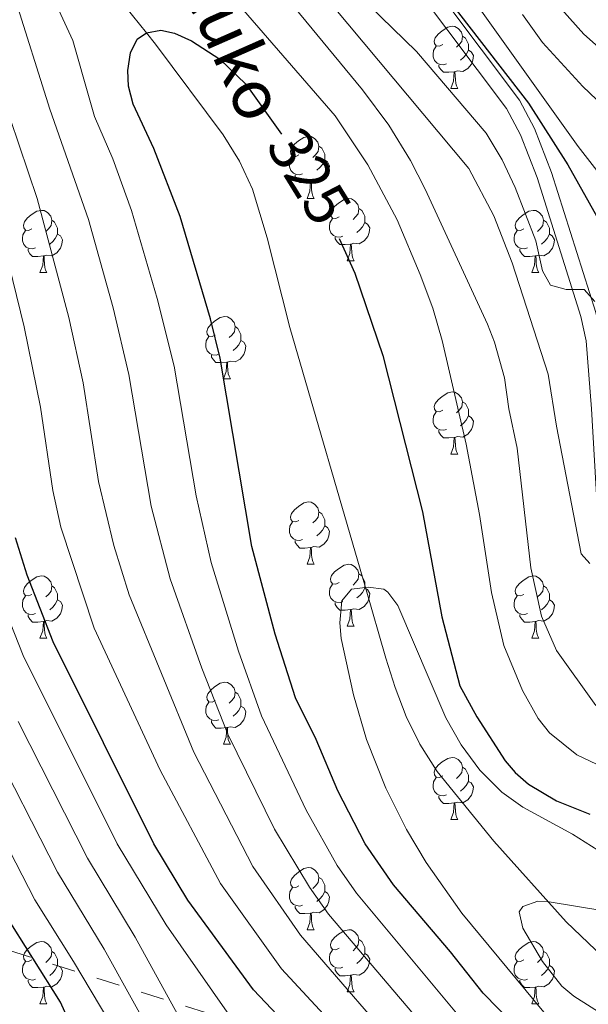
# Model space of a CAD drawing. Units: metres. Extents: x 599055 to 603554, y 4775026 to 4778062.
# Drawn here: x 600851 to 600942, y 4776453 to 4776612 of the extents above; entities that cross this region are included whole.
import ezdxf
from ezdxf.enums import TextEntityAlignment as Align

# ---------------------------------------------------------------- set-up
doc = ezdxf.new("R2010")
doc.units = ezdxf.units.M
doc.header["$MEASUREMENT"] = 0
doc.linetypes.add('5elect', pattern=[127.5, 75, -7.5, 7.5, -7.5, 7.5, -7.5, 7.5, -7.5])
doc.linetypes.add('DGN Style 3', pattern=[1147.6976, 819.784, -327.9136])
for name, color, linetype, lineweight in [('Nivel 11', 7, 'Continuous', 0), ('Nivel 21', 7, 'Continuous', 0), ('Nivel 32', 7, 'Continuous', 0), ('Nivel 36', 7, 'Continuous', 0), ('Nivel 4', 7, 'Continuous', 0), ('Nivel 41', 7, 'Continuous', 0), ('Nivel 43', 7, 'Continuous', 0), ('Nivel 5', 7, 'Continuous', 0), ('Nivel 61', 7, 'Continuous', 0), ('Nivel 63', 7, 'Continuous', 0)]:
    doc.layers.add(name, color=color, linetype=linetype, lineweight=lineweight)
doc.styles.add('Style-Helvetica-Narrow-Oblique', font='txt')
doc.styles.add('Style-timesi', font='timesi.shx', dxfattribs={"bigfont": 'timesibig.shx'})

msp = doc.modelspace()

# ---------------------------------------------------------------- linework, layer by layer
at = {"layer": 'Nivel 11', "color": 142, "linetype": 'DGN Style 3', "lineweight": 13}
msp.add_polyline3d([(600864.69, 4776617.87, 325.6), (600870.99, 4776610.01, 325), (600872.44, 4776608.21, 324.88), (600883.39, 4776593.57, 323.88), (600886.01, 4776589.33, 323.61), (600888.1, 4776584.8, 323.34), (600890.49, 4776576.92, 322.9), (600894.15, 4776562.5, 322.12), (600906.33, 4776520.51, 320), (600909.63, 4776509.13, 319.47), (600911.12, 4776504.36, 319.09), (600912.89, 4776499.72, 318.42), (600915.09, 4776495.26, 317.71), (600917.92, 4776490.84, 316.97), (600927.06, 4776479.59, 315.02), (600938.69, 4776466.58, 314.37), (600944.6, 4776460.91, 313.43), (600950.33, 4776456.15, 312.44), (600958.5, 4776450.57, 311.1)], dxfattribs=at)
at = {"layer": 'Nivel 21', "color": 250, "linetype": 'DGN Style 3', "lineweight": 0}
msp.add_polyline3d([(600948.23, 4776519.21, 340.27), (600945.27, 4776549.47, 341.36), (600944.4, 4776560.69, 342.87), (600943.47, 4776564.88, 343.48), (600936.36, 4776587.5, 346.68), (600933.62, 4776594.6, 347.29), (600931.17, 4776599.18, 347.66), (600912.15, 4776624.57, 350.1)], dxfattribs=at)
at = {"layer": 'Nivel 21', "color": 250, "linetype": 'Continuous', "lineweight": 0}
msp.add_polyline3d([(600954.23, 4776504.06, 337.49), (600948.5, 4776508.94, 337.87), (600946.47, 4776510.84, 338.27), (600944.74, 4776513.49, 338.96), (600944.72, 4776515.99, 339.47), (600942.77, 4776549.33, 341.36), (600941.92, 4776560.32, 342.87), (600941.05, 4776564.23, 343.48), (600934, 4776586.68, 346.68), (600931.35, 4776593.56, 347.29), (600929.06, 4776597.83, 347.66), (600909.99, 4776623.28, 350.1)], dxfattribs=at)
at = {"layer": 'Nivel 32', "color": 6, "linetype": '5elect', "lineweight": 0, "ltscale": 0.5}
msp.add_polyline3d([(599959.42, 4777059.83, 705.08), (599976.54, 4777046.78, 701.25), (600078.95, 4776963.15, 660.88), (600137.3, 4776905.83, 632.12), (600206.21, 4776842.93, 582.79), (600254.86, 4776795.94, 567.46), (600314.32, 4776743.05, 543.63), (600408.25, 4776656.21, 556.22), (600510.87, 4776562.35, 538.88), (600585.34, 4776539.52, 507), (600664.81, 4776515.03, 470.93), (600738.17, 4776495.54, 438.4), (600816.53, 4776472.16, 393.59), (600911.25, 4776442.24, 342.7), (601011.84, 4776414.97, 304.17), (601110.77, 4776402.16, 328.5), (601183.02, 4776391.58, 360.81), (601249.15, 4776382.64, 383.5), (601307.06, 4776371.33, 389.71), (601347.1, 4776369.61, 386.79)], dxfattribs=at)
at = {"layer": 'Nivel 36', "color": 92, "linetype": 'Continuous', "lineweight": 0}
for p, q in [((600920.1, 4776601.06), (600921.23, 4776601.06)), ((600896.91, 4776583.29), (600898.04, 4776583.29)), ((600903.39, 4776573.25), (600904.52, 4776573.25)), ((600853.83, 4776571.35), (600854.96, 4776571.35)), ((600933.16, 4776571.35), (600934.29, 4776571.35)), ((600883.41, 4776554.2), (600884.54, 4776554.2)), ((600920.1, 4776542.06), (600921.23, 4776542.06)), ((600896.91, 4776524.29), (600898.04, 4776524.29)), ((600903.39, 4776514.26), (600904.51, 4776514.26)), ((600853.83, 4776512.35), (600854.96, 4776512.35)), ((600933.16, 4776512.35), (600934.29, 4776512.35)), ((600883.41, 4776495.21), (600884.54, 4776495.21)), ((600920.1, 4776483.07), (600921.23, 4776483.07)), ((600896.91, 4776465.3), (600898.04, 4776465.3)), ((600903.39, 4776455.27), (600904.51, 4776455.27)), ((600853.83, 4776453.36), (600854.96, 4776453.36)), ((600933.16, 4776453.36), (600934.29, 4776453.36))]:
    msp.add_line(p, q, dxfattribs=at)
at = {"layer": 'Nivel 36', "color": 92, "linetype": 'Continuous', "lineweight": 0, "flags": 128}
for points in [[(600918.8, 4776608.12), (600918.27, 4776607.85), (600917.74, 4776607.91), (600917.48, 4776608.28), (600917.42, 4776608.7), (600917.58, 4776609.22), (600918.06, 4776609.82), (600918.7, 4776610.35), (600919.6, 4776610.93), (600920.34, 4776611.09), (600920.77, 4776611.04), (600921.3, 4776610.72), (600921.83, 4776610.14), (600921.99, 4776609.5), (600921.88, 4776608.65), (600921.45, 4776608.12), (600921.03, 4776607.69)], [(600921.99, 4776609.5), (600922.46, 4776609.18), (600922.78, 4776608.54), (600922.94, 4776608.22), (600922.94, 4776607.64), (600922.94, 4776607.22), (600922.57, 4776606.53), (600922.15, 4776606.05), (600921.67, 4776605.63)], [(600919.39, 4776605.04), (600918.96, 4776604.88), (600918.38, 4776604.94), (600917.9, 4776605.15), (600917.48, 4776605.57), (600917.26, 4776606.16), (600917.26, 4776606.58), (600917.32, 4776607.16), (600917.74, 4776607.85)], [(600922.94, 4776607.22), (600923.39, 4776606.97), (600923.74, 4776606.35), (600923.63, 4776605.63), (600923.42, 4776604.99), (600922.83, 4776604.25), (600922.04, 4776603.77), (600921.19, 4776603.87), (600920.76, 4776603.74)], [(600920.65, 4776603.74), (600919.76, 4776603.66), (600918.91, 4776603.66), (600918.49, 4776604.09), (600918.17, 4776604.56), (600918.17, 4776604.88)], [(600920.1, 4776601.06), (600920.54, 4776602.22), (600920.65, 4776603.74), (600920.76, 4776603.74), (600920.79, 4776603.16), (600920.83, 4776602.47), (600920.9, 4776601.86), (600921.01, 4776601.46), (600921.23, 4776601.06)], [(600895.61, 4776590.35), (600895.08, 4776590.08), (600894.55, 4776590.14), (600894.29, 4776590.51), (600894.23, 4776590.93), (600894.39, 4776591.45), (600894.87, 4776592.05), (600895.51, 4776592.58), (600896.41, 4776593.16), (600897.15, 4776593.32), (600897.58, 4776593.27), (600898.11, 4776592.95), (600898.64, 4776592.37), (600898.8, 4776591.73), (600898.69, 4776590.88), (600898.26, 4776590.35), (600897.84, 4776589.92)], [(600898.8, 4776591.73), (600899.27, 4776591.41), (600899.59, 4776590.77), (600899.75, 4776590.45), (600899.75, 4776589.87), (600899.75, 4776589.45), (600899.38, 4776588.76), (600898.96, 4776588.28), (600898.48, 4776587.86)], [(600896.2, 4776587.27), (600895.77, 4776587.11), (600895.19, 4776587.17), (600894.71, 4776587.38), (600894.29, 4776587.8), (600894.07, 4776588.39), (600894.07, 4776588.81), (600894.13, 4776589.39), (600894.55, 4776590.08)], [(600899.75, 4776589.45), (600900.2, 4776589.2), (600900.55, 4776588.58), (600900.44, 4776587.86), (600900.23, 4776587.22), (600899.64, 4776586.48), (600898.85, 4776586), (600898, 4776586.1), (600897.57, 4776585.97)], [(600897.46, 4776585.97), (600896.57, 4776585.89), (600895.72, 4776585.89), (600895.3, 4776586.32), (600894.98, 4776586.79), (600894.98, 4776587.11)], [(600896.91, 4776583.29), (600897.35, 4776584.45), (600897.46, 4776585.97), (600897.57, 4776585.97), (600897.6, 4776585.39), (600897.64, 4776584.7), (600897.71, 4776584.09), (600897.82, 4776583.69), (600898.04, 4776583.29)], [(600902.09, 4776580.31), (600901.56, 4776580.05), (600901.03, 4776580.1), (600900.76, 4776580.47), (600900.71, 4776580.9), (600900.87, 4776581.42), (600901.35, 4776582.01), (600901.98, 4776582.54), (600902.88, 4776583.13), (600903.63, 4776583.29), (600904.06, 4776583.23), (600904.58, 4776582.92), (600905.12, 4776582.33), (600905.28, 4776581.69), (600905.16, 4776580.84), (600904.74, 4776580.31), (600904.32, 4776579.89)], [(600852.53, 4776578.41), (600852, 4776578.14), (600851.47, 4776578.2), (600851.21, 4776578.57), (600851.15, 4776578.99), (600851.31, 4776579.51), (600851.79, 4776580.11), (600852.43, 4776580.64), (600853.33, 4776581.22), (600854.07, 4776581.38), (600854.5, 4776581.33), (600855.03, 4776581.01), (600855.56, 4776580.43), (600855.72, 4776579.79), (600855.61, 4776578.94), (600855.18, 4776578.41), (600854.76, 4776577.98)], [(600905.28, 4776581.69), (600905.75, 4776581.38), (600906.06, 4776580.74), (600906.22, 4776580.42), (600906.22, 4776579.84), (600906.22, 4776579.41), (600905.86, 4776578.72), (600905.44, 4776578.24), (600904.96, 4776577.82)], [(600931.86, 4776578.41), (600931.33, 4776578.14), (600930.8, 4776578.2), (600930.54, 4776578.57), (600930.48, 4776578.99), (600930.64, 4776579.51), (600931.12, 4776580.11), (600931.76, 4776580.64), (600932.66, 4776581.22), (600933.4, 4776581.38), (600933.83, 4776581.33), (600934.36, 4776581.01), (600934.89, 4776580.43), (600935.05, 4776579.79), (600934.94, 4776578.94), (600934.51, 4776578.41), (600934.09, 4776577.98)], [(600855.72, 4776579.79), (600856.19, 4776579.47), (600856.51, 4776578.83), (600856.67, 4776578.51), (600856.67, 4776577.93), (600856.67, 4776577.51), (600856.3, 4776576.82), (600855.88, 4776576.34), (600855.4, 4776575.92)], [(600902.67, 4776577.23), (600902.25, 4776577.07), (600901.66, 4776577.13), (600901.19, 4776577.34), (600900.76, 4776577.77), (600900.55, 4776578.35), (600900.55, 4776578.77), (600900.6, 4776579.36), (600901.03, 4776580.05)], [(600906.22, 4776579.41), (600906.68, 4776579.16), (600907.02, 4776578.55), (600906.92, 4776577.82), (600906.7, 4776577.18), (600906.12, 4776576.44), (600905.32, 4776575.96), (600904.48, 4776576.07), (600904.04, 4776575.94)], [(600935.05, 4776579.79), (600935.52, 4776579.47), (600935.84, 4776578.83), (600936, 4776578.51), (600936, 4776577.93), (600936, 4776577.51), (600935.63, 4776576.82), (600935.21, 4776576.34), (600934.73, 4776575.92)], [(600853.12, 4776575.33), (600852.69, 4776575.17), (600852.11, 4776575.23), (600851.63, 4776575.44), (600851.21, 4776575.86), (600850.99, 4776576.45), (600850.99, 4776576.87), (600851.05, 4776577.45), (600851.47, 4776578.14)], [(600856.67, 4776577.51), (600857.12, 4776577.26), (600857.47, 4776576.64), (600857.36, 4776575.92), (600857.15, 4776575.28), (600856.56, 4776574.54), (600855.77, 4776574.06), (600854.92, 4776574.16), (600854.49, 4776574.03)], [(600932.45, 4776575.33), (600932.02, 4776575.17), (600931.44, 4776575.23), (600930.96, 4776575.44), (600930.54, 4776575.86), (600930.32, 4776576.45), (600930.32, 4776576.87), (600930.38, 4776577.45), (600930.8, 4776578.14)], [(600936, 4776577.51), (600936.45, 4776577.26), (600936.8, 4776576.64), (600936.69, 4776575.92), (600936.48, 4776575.28), (600935.89, 4776574.54), (600935.1, 4776574.06), (600934.25, 4776574.16), (600933.82, 4776574.03)], [(600903.94, 4776575.94), (600903.04, 4776575.85), (600902.2, 4776575.85), (600901.77, 4776576.28), (600901.45, 4776576.76), (600901.45, 4776577.07)], [(600903.39, 4776573.25), (600903.82, 4776574.41), (600903.94, 4776575.94), (600904.04, 4776575.94), (600904.08, 4776575.35), (600904.12, 4776574.67), (600904.18, 4776574.05), (600904.3, 4776573.65), (600904.52, 4776573.25)], [(600854.38, 4776574.03), (600853.49, 4776573.95), (600852.64, 4776573.95), (600852.22, 4776574.38), (600851.9, 4776574.85), (600851.9, 4776575.17)], [(600933.71, 4776574.03), (600932.82, 4776573.95), (600931.97, 4776573.95), (600931.55, 4776574.38), (600931.23, 4776574.85), (600931.23, 4776575.17)], [(600853.83, 4776571.35), (600854.27, 4776572.51), (600854.38, 4776574.03), (600854.49, 4776574.03), (600854.52, 4776573.45), (600854.56, 4776572.76), (600854.63, 4776572.15), (600854.74, 4776571.75), (600854.96, 4776571.35)], [(600933.16, 4776571.35), (600933.6, 4776572.51), (600933.71, 4776574.03), (600933.82, 4776574.03), (600933.85, 4776573.45), (600933.89, 4776572.76), (600933.96, 4776572.15), (600934.07, 4776571.75), (600934.29, 4776571.35)], [(600882.11, 4776561.26), (600881.58, 4776561), (600881.05, 4776561.05), (600880.78, 4776561.42), (600880.73, 4776561.85), (600880.89, 4776562.37), (600881.37, 4776562.96), (600882, 4776563.49), (600882.9, 4776564.08), (600883.65, 4776564.24), (600884.08, 4776564.18), (600884.6, 4776563.87), (600885.14, 4776563.28), (600885.3, 4776562.64), (600885.18, 4776561.79), (600884.76, 4776561.26), (600884.34, 4776560.84)], [(600885.3, 4776562.64), (600885.77, 4776562.33), (600886.08, 4776561.69), (600886.24, 4776561.37), (600886.24, 4776560.79), (600886.24, 4776560.36), (600885.88, 4776559.67), (600885.46, 4776559.19), (600884.98, 4776558.77)], [(600882.7, 4776558.18), (600882.27, 4776558.02), (600881.68, 4776558.08), (600881.21, 4776558.29), (600880.78, 4776558.72), (600880.57, 4776559.3), (600880.57, 4776559.72), (600880.62, 4776560.31), (600881.05, 4776561)], [(600886.24, 4776560.36), (600886.7, 4776560.11), (600887.05, 4776559.5), (600886.94, 4776558.77), (600886.72, 4776558.13), (600886.14, 4776557.39), (600885.34, 4776556.91), (600884.5, 4776557.02), (600884.06, 4776556.89)], [(600883.96, 4776556.89), (600883.06, 4776556.8), (600882.22, 4776556.8), (600881.8, 4776557.23), (600881.48, 4776557.71), (600881.48, 4776558.02)], [(600883.41, 4776554.2), (600883.84, 4776555.36), (600883.96, 4776556.89), (600884.06, 4776556.89), (600884.1, 4776556.3), (600884.14, 4776555.62), (600884.2, 4776555), (600884.32, 4776554.6), (600884.54, 4776554.2)], [(600918.8, 4776549.12), (600918.27, 4776548.86), (600917.74, 4776548.91), (600917.48, 4776549.28), (600917.42, 4776549.71), (600917.58, 4776550.23), (600918.06, 4776550.82), (600918.7, 4776551.35), (600919.6, 4776551.94), (600920.34, 4776552.1), (600920.77, 4776552.04), (600921.3, 4776551.73), (600921.83, 4776551.14), (600921.99, 4776550.5), (600921.88, 4776549.65), (600921.45, 4776549.12), (600921.03, 4776548.7)], [(600921.99, 4776550.5), (600922.46, 4776550.19), (600922.78, 4776549.55), (600922.94, 4776549.23), (600922.94, 4776548.65), (600922.94, 4776548.22), (600922.57, 4776547.53), (600922.15, 4776547.05), (600921.67, 4776546.63)], [(600919.39, 4776546.04), (600918.96, 4776545.88), (600918.38, 4776545.94), (600917.9, 4776546.15), (600917.48, 4776546.58), (600917.26, 4776547.16), (600917.26, 4776547.58), (600917.32, 4776548.17), (600917.74, 4776548.86)], [(600922.94, 4776548.22), (600923.39, 4776547.97), (600923.74, 4776547.36), (600923.63, 4776546.63), (600923.42, 4776545.99), (600922.83, 4776545.25), (600922.04, 4776544.77), (600921.19, 4776544.88), (600920.76, 4776544.75)], [(600920.65, 4776544.75), (600919.76, 4776544.66), (600918.91, 4776544.66), (600918.49, 4776545.09), (600918.17, 4776545.57), (600918.17, 4776545.88)], [(600920.1, 4776542.06), (600920.54, 4776543.22), (600920.65, 4776544.75), (600920.76, 4776544.75), (600920.79, 4776544.16), (600920.83, 4776543.48), (600920.9, 4776542.86), (600921.01, 4776542.46), (600921.23, 4776542.06)], [(600895.61, 4776531.35), (600895.08, 4776531.09), (600894.55, 4776531.15), (600894.29, 4776531.51), (600894.23, 4776531.94), (600894.39, 4776532.46), (600894.87, 4776533.05), (600895.51, 4776533.59), (600896.41, 4776534.17), (600897.15, 4776534.33), (600897.58, 4776534.27), (600898.11, 4776533.96), (600898.64, 4776533.37), (600898.8, 4776532.73), (600898.69, 4776531.89), (600898.26, 4776531.35), (600897.84, 4776530.93)], [(600898.8, 4776532.73), (600899.27, 4776532.42), (600899.59, 4776531.78), (600899.75, 4776531.46), (600899.75, 4776530.88), (600899.75, 4776530.45), (600899.38, 4776529.77), (600898.96, 4776529.29), (600898.48, 4776528.87)], [(600896.2, 4776528.27), (600895.77, 4776528.11), (600895.19, 4776528.17), (600894.71, 4776528.39), (600894.29, 4776528.81), (600894.07, 4776529.39), (600894.07, 4776529.81), (600894.13, 4776530.4), (600894.55, 4776531.09)], [(600899.75, 4776530.45), (600900.2, 4776530.21), (600900.55, 4776529.59), (600900.44, 4776528.87), (600900.23, 4776528.23), (600899.64, 4776527.49), (600898.85, 4776527.01), (600898, 4776527.11), (600897.57, 4776526.98)], [(600897.46, 4776526.98), (600896.57, 4776526.89), (600895.72, 4776526.89), (600895.3, 4776527.33), (600894.98, 4776527.8), (600894.98, 4776528.11)], [(600896.91, 4776524.29), (600897.35, 4776525.45), (600897.46, 4776526.98), (600897.57, 4776526.98), (600897.6, 4776526.39), (600897.64, 4776525.71), (600897.71, 4776525.09), (600897.82, 4776524.69), (600898.04, 4776524.29)], [(600902.09, 4776521.32), (600901.56, 4776521.05), (600901.03, 4776521.11), (600900.76, 4776521.48), (600900.71, 4776521.91), (600900.87, 4776522.43), (600901.35, 4776523.02), (600901.98, 4776523.55), (600902.88, 4776524.13), (600903.63, 4776524.29), (600904.05, 4776524.24), (600904.58, 4776523.93), (600905.11, 4776523.34), (600905.27, 4776522.7), (600905.16, 4776521.85), (600904.74, 4776521.32), (600904.32, 4776520.89)], [(600852.53, 4776519.41), (600852, 4776519.15), (600851.47, 4776519.21), (600851.21, 4776519.57), (600851.15, 4776520), (600851.31, 4776520.52), (600851.79, 4776521.11), (600852.43, 4776521.65), (600853.33, 4776522.23), (600854.07, 4776522.39), (600854.5, 4776522.33), (600855.03, 4776522.02), (600855.56, 4776521.43), (600855.72, 4776520.79), (600855.61, 4776519.95), (600855.18, 4776519.41), (600854.76, 4776518.99)], [(600905.27, 4776522.7), (600905.75, 4776522.39), (600906.06, 4776521.75), (600906.22, 4776521.43), (600906.22, 4776520.85), (600906.22, 4776520.42), (600905.85, 4776519.73), (600905.43, 4776519.25), (600904.95, 4776518.83)], [(600931.86, 4776519.41), (600931.33, 4776519.15), (600930.8, 4776519.21), (600930.54, 4776519.57), (600930.48, 4776520), (600930.64, 4776520.52), (600931.12, 4776521.11), (600931.76, 4776521.65), (600932.66, 4776522.23), (600933.4, 4776522.39), (600933.83, 4776522.33), (600934.36, 4776522.02), (600934.89, 4776521.43), (600935.05, 4776520.79), (600934.94, 4776519.95), (600934.51, 4776519.41), (600934.09, 4776518.99)], [(600855.72, 4776520.79), (600856.19, 4776520.48), (600856.51, 4776519.84), (600856.67, 4776519.52), (600856.67, 4776518.94), (600856.67, 4776518.51), (600856.3, 4776517.83), (600855.88, 4776517.35), (600855.4, 4776516.93)], [(600902.67, 4776518.24), (600902.25, 4776518.08), (600901.66, 4776518.14), (600901.19, 4776518.35), (600900.76, 4776518.77), (600900.55, 4776519.36), (600900.55, 4776519.78), (600900.6, 4776520.37), (600901.03, 4776521.05)], [(600906.22, 4776520.42), (600906.68, 4776520.17), (600907.02, 4776519.55), (600906.91, 4776518.83), (600906.7, 4776518.19), (600906.12, 4776517.45), (600905.32, 4776516.97), (600904.47, 4776517.07), (600904.04, 4776516.95)], [(600935.05, 4776520.79), (600935.52, 4776520.48), (600935.84, 4776519.84), (600936, 4776519.52), (600936, 4776518.94), (600936, 4776518.51), (600935.63, 4776517.83), (600935.21, 4776517.35), (600934.73, 4776516.93)], [(600853.12, 4776516.33), (600852.69, 4776516.17), (600852.11, 4776516.23), (600851.63, 4776516.45), (600851.21, 4776516.87), (600850.99, 4776517.45), (600850.99, 4776517.87), (600851.05, 4776518.46), (600851.47, 4776519.15)], [(600856.67, 4776518.51), (600857.12, 4776518.27), (600857.47, 4776517.65), (600857.36, 4776516.93), (600857.15, 4776516.29), (600856.56, 4776515.55), (600855.77, 4776515.07), (600854.92, 4776515.17), (600854.49, 4776515.04)], [(600932.45, 4776516.33), (600932.02, 4776516.17), (600931.44, 4776516.23), (600930.96, 4776516.45), (600930.54, 4776516.87), (600930.32, 4776517.45), (600930.32, 4776517.87), (600930.38, 4776518.46), (600930.8, 4776519.15)], [(600936, 4776518.51), (600936.45, 4776518.27), (600936.8, 4776517.65), (600936.69, 4776516.93), (600936.48, 4776516.29), (600935.89, 4776515.55), (600935.1, 4776515.07), (600934.25, 4776515.17), (600933.82, 4776515.04)], [(600903.93, 4776516.95), (600903.04, 4776516.86), (600902.2, 4776516.86), (600901.77, 4776517.29), (600901.45, 4776517.77), (600901.45, 4776518.08)], [(600903.39, 4776514.26), (600903.82, 4776515.42), (600903.93, 4776516.95), (600904.04, 4776516.95), (600904.08, 4776516.36), (600904.11, 4776515.67), (600904.18, 4776515.06), (600904.3, 4776514.66), (600904.51, 4776514.26)], [(600854.38, 4776515.04), (600853.49, 4776514.95), (600852.64, 4776514.95), (600852.22, 4776515.39), (600851.9, 4776515.86), (600851.9, 4776516.17)], [(600933.71, 4776515.04), (600932.82, 4776514.95), (600931.97, 4776514.95), (600931.55, 4776515.39), (600931.23, 4776515.86), (600931.23, 4776516.17)], [(600853.83, 4776512.35), (600854.27, 4776513.51), (600854.38, 4776515.04), (600854.49, 4776515.04), (600854.52, 4776514.45), (600854.56, 4776513.77), (600854.63, 4776513.15), (600854.74, 4776512.75), (600854.96, 4776512.35)], [(600933.16, 4776512.35), (600933.6, 4776513.51), (600933.71, 4776515.04), (600933.82, 4776515.04), (600933.85, 4776514.45), (600933.89, 4776513.77), (600933.96, 4776513.15), (600934.07, 4776512.75), (600934.29, 4776512.35)], [(600882.11, 4776502.27), (600881.58, 4776502.01), (600881.05, 4776502.06), (600880.78, 4776502.43), (600880.73, 4776502.86), (600880.89, 4776503.38), (600881.37, 4776503.97), (600882, 4776504.5), (600882.9, 4776505.09), (600883.65, 4776505.25), (600884.08, 4776505.19), (600884.6, 4776504.88), (600885.14, 4776504.29), (600885.3, 4776503.65), (600885.18, 4776502.8), (600884.76, 4776502.27), (600884.34, 4776501.85)], [(600885.3, 4776503.65), (600885.77, 4776503.34), (600886.08, 4776502.7), (600886.24, 4776502.38), (600886.24, 4776501.8), (600886.24, 4776501.37), (600885.88, 4776500.68), (600885.46, 4776500.2), (600884.98, 4776499.78)], [(600882.7, 4776499.19), (600882.27, 4776499.03), (600881.68, 4776499.09), (600881.21, 4776499.3), (600880.78, 4776499.73), (600880.57, 4776500.31), (600880.57, 4776500.73), (600880.62, 4776501.32), (600881.05, 4776502.01)], [(600886.24, 4776501.37), (600886.7, 4776501.12), (600887.04, 4776500.51), (600886.94, 4776499.78), (600886.72, 4776499.14), (600886.14, 4776498.4), (600885.34, 4776497.92), (600884.5, 4776498.03), (600884.06, 4776497.9)], [(600883.96, 4776497.9), (600883.06, 4776497.81), (600882.22, 4776497.81), (600881.8, 4776498.24), (600881.48, 4776498.72), (600881.48, 4776499.03)], [(600883.41, 4776495.21), (600883.84, 4776496.37), (600883.96, 4776497.9), (600884.06, 4776497.9), (600884.1, 4776497.31), (600884.14, 4776496.63), (600884.2, 4776496.01), (600884.32, 4776495.61), (600884.54, 4776495.21)], [(600918.8, 4776490.13), (600918.27, 4776489.87), (600917.74, 4776489.92), (600917.48, 4776490.29), (600917.42, 4776490.72), (600917.58, 4776491.24), (600918.06, 4776491.83), (600918.7, 4776492.36), (600919.6, 4776492.95), (600920.34, 4776493.11), (600920.77, 4776493.05), (600921.3, 4776492.74), (600921.83, 4776492.15), (600921.99, 4776491.51), (600921.88, 4776490.66), (600921.45, 4776490.13), (600921.03, 4776489.71)], [(600921.99, 4776491.51), (600922.46, 4776491.2), (600922.78, 4776490.56), (600922.94, 4776490.24), (600922.94, 4776489.66), (600922.94, 4776489.23), (600922.57, 4776488.54), (600922.15, 4776488.06), (600921.67, 4776487.64)], [(600919.39, 4776487.05), (600918.96, 4776486.89), (600918.38, 4776486.95), (600917.9, 4776487.16), (600917.48, 4776487.59), (600917.26, 4776488.17), (600917.26, 4776488.59), (600917.32, 4776489.18), (600917.74, 4776489.87)], [(600922.94, 4776489.23), (600923.39, 4776488.98), (600923.74, 4776488.37), (600923.63, 4776487.64), (600923.42, 4776487), (600922.83, 4776486.26), (600922.04, 4776485.78), (600921.19, 4776485.89), (600920.76, 4776485.76)], [(600920.65, 4776485.76), (600919.76, 4776485.67), (600918.91, 4776485.67), (600918.49, 4776486.1), (600918.17, 4776486.58), (600918.17, 4776486.89)], [(600920.1, 4776483.07), (600920.54, 4776484.23), (600920.65, 4776485.76), (600920.76, 4776485.76), (600920.79, 4776485.17), (600920.83, 4776484.49), (600920.9, 4776483.87), (600921.01, 4776483.47), (600921.23, 4776483.07)], [(600895.61, 4776472.36), (600895.08, 4776472.1), (600894.55, 4776472.15), (600894.29, 4776472.52), (600894.23, 4776472.95), (600894.39, 4776473.47), (600894.87, 4776474.06), (600895.51, 4776474.59), (600896.41, 4776475.18), (600897.15, 4776475.34), (600897.58, 4776475.28), (600898.11, 4776474.97), (600898.64, 4776474.38), (600898.8, 4776473.74), (600898.69, 4776472.89), (600898.26, 4776472.36), (600897.84, 4776471.94)], [(600898.8, 4776473.74), (600899.27, 4776473.43), (600899.59, 4776472.79), (600899.75, 4776472.47), (600899.75, 4776471.89), (600899.75, 4776471.46), (600899.38, 4776470.77), (600898.96, 4776470.29), (600898.48, 4776469.87)], [(600896.2, 4776469.28), (600895.77, 4776469.12), (600895.19, 4776469.18), (600894.71, 4776469.39), (600894.29, 4776469.82), (600894.07, 4776470.4), (600894.07, 4776470.82), (600894.13, 4776471.41), (600894.55, 4776472.1)], [(600899.75, 4776471.46), (600900.2, 4776471.21), (600900.55, 4776470.6), (600900.44, 4776469.87), (600900.23, 4776469.23), (600899.64, 4776468.49), (600898.85, 4776468.01), (600898, 4776468.12), (600897.57, 4776467.99)], [(600897.46, 4776467.99), (600896.57, 4776467.9), (600895.72, 4776467.9), (600895.3, 4776468.33), (600894.98, 4776468.81), (600894.98, 4776469.12)], [(600896.91, 4776465.3), (600897.35, 4776466.46), (600897.46, 4776467.99), (600897.57, 4776467.99), (600897.6, 4776467.4), (600897.64, 4776466.72), (600897.71, 4776466.1), (600897.82, 4776465.7), (600898.04, 4776465.3)], [(600902.09, 4776462.33), (600901.56, 4776462.06), (600901.03, 4776462.12), (600900.76, 4776462.49), (600900.71, 4776462.91), (600900.87, 4776463.43), (600901.35, 4776464.03), (600901.98, 4776464.56), (600902.88, 4776465.14), (600903.63, 4776465.3), (600904.05, 4776465.25), (600904.58, 4776464.93), (600905.11, 4776464.35), (600905.27, 4776463.71), (600905.16, 4776462.86), (600904.74, 4776462.33), (600904.32, 4776461.9)], [(600852.53, 4776460.42), (600852, 4776460.16), (600851.47, 4776460.21), (600851.21, 4776460.58), (600851.15, 4776461.01), (600851.31, 4776461.53), (600851.79, 4776462.12), (600852.43, 4776462.65), (600853.33, 4776463.24), (600854.07, 4776463.4), (600854.5, 4776463.34), (600855.03, 4776463.03), (600855.56, 4776462.44), (600855.72, 4776461.8), (600855.61, 4776460.95), (600855.18, 4776460.42), (600854.76, 4776460)], [(600905.27, 4776463.71), (600905.75, 4776463.39), (600906.06, 4776462.75), (600906.22, 4776462.43), (600906.22, 4776461.85), (600906.22, 4776461.43), (600905.85, 4776460.74), (600905.43, 4776460.26), (600904.95, 4776459.84)], [(600931.86, 4776460.42), (600931.33, 4776460.16), (600930.8, 4776460.21), (600930.54, 4776460.58), (600930.48, 4776461.01), (600930.64, 4776461.53), (600931.12, 4776462.12), (600931.76, 4776462.65), (600932.66, 4776463.24), (600933.4, 4776463.4), (600933.83, 4776463.34), (600934.36, 4776463.03), (600934.89, 4776462.44), (600935.05, 4776461.8), (600934.94, 4776460.95), (600934.51, 4776460.42), (600934.09, 4776460)], [(600855.72, 4776461.8), (600856.19, 4776461.49), (600856.51, 4776460.85), (600856.67, 4776460.53), (600856.67, 4776459.95), (600856.67, 4776459.52), (600856.3, 4776458.83), (600855.88, 4776458.35), (600855.4, 4776457.93)], [(600902.67, 4776459.25), (600902.25, 4776459.09), (600901.66, 4776459.15), (600901.19, 4776459.36), (600900.76, 4776459.78), (600900.55, 4776460.37), (600900.55, 4776460.79), (600900.6, 4776461.37), (600901.03, 4776462.06)], [(600906.22, 4776461.43), (600906.68, 4776461.18), (600907.02, 4776460.56), (600906.91, 4776459.84), (600906.7, 4776459.2), (600906.12, 4776458.46), (600905.32, 4776457.98), (600904.47, 4776458.08), (600904.04, 4776457.95)], [(600935.05, 4776461.8), (600935.52, 4776461.49), (600935.84, 4776460.85), (600936, 4776460.53), (600936, 4776459.95), (600936, 4776459.52), (600935.63, 4776458.83), (600935.21, 4776458.35), (600934.73, 4776457.93)], [(600853.12, 4776457.34), (600852.69, 4776457.18), (600852.11, 4776457.24), (600851.63, 4776457.45), (600851.21, 4776457.88), (600850.99, 4776458.46), (600850.99, 4776458.88), (600851.05, 4776459.47), (600851.47, 4776460.16)], [(600932.45, 4776457.34), (600932.02, 4776457.18), (600931.44, 4776457.24), (600930.96, 4776457.45), (600930.54, 4776457.88), (600930.32, 4776458.46), (600930.32, 4776458.88), (600930.38, 4776459.47), (600930.8, 4776460.16)], [(600856.67, 4776459.52), (600857.12, 4776459.27), (600857.47, 4776458.66), (600857.36, 4776457.93), (600857.15, 4776457.29), (600856.56, 4776456.55), (600855.77, 4776456.07), (600854.92, 4776456.18), (600854.49, 4776456.05)], [(600903.93, 4776457.95), (600903.04, 4776457.87), (600902.2, 4776457.87), (600901.77, 4776458.3), (600901.45, 4776458.77), (600901.45, 4776459.09)], [(600936, 4776459.52), (600936.45, 4776459.27), (600936.8, 4776458.66), (600936.69, 4776457.93), (600936.48, 4776457.29), (600935.89, 4776456.55), (600935.1, 4776456.07), (600934.25, 4776456.18), (600933.82, 4776456.05)], [(600854.38, 4776456.05), (600853.49, 4776455.96), (600852.64, 4776455.96), (600852.22, 4776456.39), (600851.9, 4776456.87), (600851.9, 4776457.18)], [(600903.39, 4776455.27), (600903.82, 4776456.43), (600903.93, 4776457.95), (600904.04, 4776457.95), (600904.08, 4776457.37), (600904.11, 4776456.68), (600904.18, 4776456.07), (600904.3, 4776455.67), (600904.51, 4776455.27)], [(600933.71, 4776456.05), (600932.82, 4776455.96), (600931.97, 4776455.96), (600931.55, 4776456.39), (600931.23, 4776456.87), (600931.23, 4776457.18)], [(600853.83, 4776453.36), (600854.27, 4776454.52), (600854.38, 4776456.05), (600854.49, 4776456.05), (600854.52, 4776455.46), (600854.56, 4776454.78), (600854.63, 4776454.16), (600854.74, 4776453.76), (600854.96, 4776453.36)], [(600933.16, 4776453.36), (600933.6, 4776454.52), (600933.71, 4776456.05), (600933.82, 4776456.05), (600933.85, 4776455.46), (600933.89, 4776454.78), (600933.96, 4776454.16), (600934.07, 4776453.76), (600934.29, 4776453.36)]]:
    msp.add_lwpolyline(points, dxfattribs=at)
at = {"layer": 'Nivel 4', "color": 36, "linetype": 'Continuous', "lineweight": 30, "flags": 128}
for points, elevation in [([(600915.4, 4776620.97), (600932.63, 4776598.68), (600938.98, 4776588.73), (600945.83, 4776576.45), (600950.79, 4776566.48), (600956.8, 4776553.21), (600960.31, 4776543.56), (600961.89, 4776541.99), (600966.31, 4776539.39), (600968.68, 4776538.57), (600971.26, 4776538.26), (600981.67, 4776535.15), (600989.67, 4776532.25), (601003.44, 4776527.85), (601011.86, 4776526.37), (601017.01, 4776525.97), (601018.38, 4776524.93), (601019.23, 4776523.15), (601019.87, 4776520.53), (601021.14, 4776518.85), (601023.04, 4776517.91), (601025.52, 4776517.61), (601033.73, 4776517.68), (601054.12, 4776520.69)], 350), ([(600937.71, 4776442.38), (600925.34, 4776455.05), (600920.06, 4776461.75), (600910.86, 4776472.53), (600906.27, 4776479.15), (600901.86, 4776487.71), (600898.36, 4776496), (600895.02, 4776502.72), (600891.76, 4776512.98), (600888.02, 4776527.14), (600882.87, 4776557.53), (600881.33, 4776563.88), (600876.46, 4776580.4), (600872.17, 4776591.35), (600868.86, 4776598.52), (600868.13, 4776601.42), (600868, 4776603.92), (600868.42, 4776606.78), (600869.51, 4776609.02), (600871.03, 4776610.05), (600873.34, 4776610.48), (600875.55, 4776609.96), (600878.29, 4776608.71), (600882.82, 4776605.79), (600887.04, 4776601.72), (600892.77, 4776593.65)], 325), ([(600902.11, 4776576.84), (600904.62, 4776571.23), (600909.11, 4776557.95), (600915.52, 4776532.74), (600918.63, 4776515.81), (600921.56, 4776504.65), (600924.28, 4776499.63), (600928.84, 4776492.57), (600930.45, 4776490.66), (600932.65, 4776488.76), (600937.13, 4776486.11), (600942.54, 4776483.92)], 325), ([(600900.72, 4776442.41), (600888.26, 4776455.59), (600877.67, 4776470.06), (600872.22, 4776479.16), (600855.94, 4776511.76), (600851.75, 4776522.49), (600849.87, 4776528.54)], 350), ([(600858.53, 4776450.49), (600857.16, 4776453.61), (600848.19, 4776467.83)], 375)]:
    msp.add_lwpolyline(points, dxfattribs=dict(at, elevation=elevation))
at = {"layer": 'Nivel 5', "color": 36, "linetype": 'Continuous', "lineweight": 0, "flags": 128}
for points, elevation in [([(600878.9, 4776622.66), (600901.47, 4776596.64), (600906.73, 4776588.73), (600911.45, 4776579.85), (600915.17, 4776571.05), (600917.19, 4776565.59), (600918.69, 4776560.35), (600922.55, 4776543.67), (600924.71, 4776532.28), (600926.65, 4776519.69), (600928.65, 4776511.15), (600931.67, 4776503.9), (600934.21, 4776499.39), (600936.01, 4776497.09), (600940.44, 4776493.54), (600948.02, 4776489.9)], 330), ([(600892.15, 4776617.52), (600905.84, 4776600.81), (600910.09, 4776595.12), (600913.57, 4776589.44), (600915.98, 4776584.81), (600925.99, 4776563.03), (600927.16, 4776560.1), (600928.76, 4776554.33), (600929.45, 4776549.33), (600930.81, 4776542.99), (600933, 4776523.68), (600934.72, 4776515.91), (600937.16, 4776510.35), (600943.51, 4776501.46)], 335), ([(600922.63, 4776616.96), (600940.65, 4776591.67), (600948.19, 4776581.98), (600956.45, 4776573.05), (600958.5, 4776571.22), (600962.65, 4776567.66), (600969.44, 4776563.64), (600971.07, 4776561.65), (600970.57, 4776557.72), (600970.8, 4776555.2), (600971.75, 4776552.58), (600973.34, 4776550.91), (600975.34, 4776549.41), (600980.34, 4776546.71), (600998.23, 4776540.01), (601012.27, 4776536.07), (601023.63, 4776534.02), (601028.65, 4776533.73), (601040.02, 4776534), (601046, 4776534.55), (601079.7, 4776539.44), (601090.34, 4776540.43), (601106.78, 4776543.45)], 355), ([(600917.77, 4776447.31), (600900.38, 4776467.79), (600897.29, 4776472.15), (600891.67, 4776481.51), (600884.11, 4776496.87), (600879.93, 4776507.5), (600874.82, 4776521.92), (600871.76, 4776533.62), (600868.14, 4776554.89), (600865.61, 4776565.63), (600861.68, 4776579.92), (600855.44, 4776597.68), (600849.68, 4776616.03)], 335), ([(600921.55, 4776451.18), (600904.91, 4776471.19), (600901.78, 4776475.65), (600896.77, 4776484.61), (600889.56, 4776499.79), (600885.85, 4776510.24), (600881.42, 4776524.53), (600879.05, 4776535.31), (600875.5, 4776556.21), (600872.76, 4776567.15), (600868.61, 4776581.33), (600865.59, 4776589.69), (600862.64, 4776596.52), (600861.89, 4776599.16), (600859.11, 4776608.81), (600855.9, 4776615.82)], 330), ([(600935.24, 4776616.9), (600941.57, 4776609.79), (600947.8, 4776604.29), (600958.87, 4776595.27), (600969.3, 4776585.99), (600982.81, 4776570.93), (600989.91, 4776562.33), (600991.91, 4776560.13)], 365), ([(600901.02, 4776614.41), (600922.99, 4776588.15), (600927.02, 4776580.5), (600929.98, 4776572.9), (600935.82, 4776554.92), (600937.13, 4776546.56), (600941.14, 4776525.94), (600942.52, 4776524.37)], 340), ([(600906.86, 4776614.5), (600914.55, 4776607.02), (600925.78, 4776593.83), (600928.38, 4776589.55), (600930.45, 4776585.04), (600933.81, 4776576.44), (600934.9, 4776571.64), (600936.15, 4776569.32), (600938.69, 4776568.6), (600941.62, 4776568.6), (600943.3, 4776566.67)], 345), ([(600931.67, 4776612.96), (600934.88, 4776608.47), (600941.39, 4776601.35), (600951.4, 4776591.87), (600958.07, 4776584.73), (600966.66, 4776576.45), (600970.13, 4776572.07), (600978.03, 4776560.66), (600982.08, 4776557.45), (600989.5, 4776553.21), (600999.62, 4776549.42), (601001.31, 4776547.64), (601002.16, 4776545.44), (601003.85, 4776543.67), (601008.16, 4776542.64), (601013.52, 4776542.03), (601034.32, 4776542.87), (601046.08, 4776544.18), (601051.15, 4776545.12), (601060.66, 4776547.51), (601082.9, 4776555.28), (601096.11, 4776559.44), (601101.57, 4776560.41), (601106.72, 4776560.54)], 360), ([(600886.78, 4776448.05), (600874.17, 4776466.08), (600866.3, 4776479.13), (600851.12, 4776509.55), (600846.76, 4776520.46), (600844.83, 4776526.21), (600843.29, 4776532.06), (600840.96, 4776542.86), (600839.66, 4776549.68), (600837.52, 4776566.73), (600833.68, 4776585.59), (600828.07, 4776601.67)], 355), ([(600913.98, 4776443.43), (600895.85, 4776464.4), (600888.19, 4776475.47), (600878.66, 4776493.95), (600868.22, 4776519.31), (600865.76, 4776527.31), (600863.29, 4776537.61), (600860.78, 4776553.57), (600858.46, 4776564.11), (600853.37, 4776583.31), (600849, 4776596.2)], 340), ([(600872.34, 4776447.41), (600864.21, 4776462.15), (600856.68, 4776474.59), (600845.49, 4776496.43), (600838.01, 4776513.42), (600832.91, 4776526.73), (600828.74, 4776539.31), (600826.87, 4776547.16), (600826.42, 4776568.26), (600825.15, 4776577.92), (600823.89, 4776584.47), (600821.68, 4776591.33)], 365), ([(600864.92, 4776450.6), (600859.23, 4776460.18), (600853, 4776470.09), (600840.68, 4776493.98), (600829.7, 4776519.2), (600824.07, 4776533.27), (600821.62, 4776540.31), (600820.48, 4776545.89), (600820.36, 4776550.29), (600820.35, 4776560.33), (600820.87, 4776569.03), (600820.09, 4776577.84), (600819, 4776583.91), (600817.15, 4776589.91)], 370), ([(600905.02, 4776445.73), (600892.78, 4776458.98), (600882.93, 4776472.77), (600873.21, 4776491.03), (600862.59, 4776513.94), (600857.17, 4776530.23), (600855.88, 4776536.17), (600853.9, 4776549.64), (600851.3, 4776562.59), (600845.08, 4776587.65)], 345), ([(600924.76, 4776491.06), (600921.77, 4776495.11), (600919.32, 4776499.51), (600911.55, 4776517.63), (600909.93, 4776519.79), (600909.27, 4776520.27), (600906.77, 4776520.57), (600904.09, 4776520.24), (600902.53, 4776518.34), (600902.2, 4776514.82), (600902.42, 4776512.3), (600904.42, 4776503.21), (600906.5, 4776496), (600909.64, 4776488.15), (600912.94, 4776481.45), (600916.1, 4776476.16), (600921.88, 4776467.99), (600935.09, 4776451.99)], 320), ([(600878.95, 4776446.29), (600869.19, 4776464.11), (600861.49, 4776476.86), (600850.3, 4776498.87)], 360), ([(601028.65, 4776451.05), (601024.79, 4776454.32), (601018.77, 4776460.91), (601012.19, 4776467.2), (601007.54, 4776470.63), (601002.01, 4776472.49), (600995.37, 4776473.46), (600989.88, 4776473.53), (600972.86, 4776472.04), (600964, 4776472), (600957.98, 4776472.73), (600951.55, 4776474.19), (600946.85, 4776476.17), (600939.74, 4776480.7), (600931.7, 4776485.06), (600928.34, 4776487.5), (600924.76, 4776491.06)], 320), ([(600952.32, 4776446.74), (600939.95, 4776454.58), (600938.01, 4776456.2), (600934.86, 4776460.15), (600931.71, 4776465.57), (600931.12, 4776468.18), (600931.69, 4776469.03), (600934.13, 4776469.91), (600935.63, 4776469.84), (600945.09, 4776468.31), (600957.26, 4776465.24), (600962.12, 4776464.61), (600972.84, 4776464.81), (600989.99, 4776465.84), (600997.81, 4776464.72), (601003.22, 4776462.93), (601008.16, 4776459.63), (601012, 4776455.99), (601015.66, 4776451.94)], 315)]:
    msp.add_lwpolyline(points, dxfattribs=dict(at, elevation=elevation))
at = {"layer": 'Nivel 61', "color": 250, "linetype": 'Continuous', "lineweight": 0}
msp.add_3dface([(599983.35, 4775433.32), (599949.32, 4777746.89), (603337.72, 4777797.41), (603372.84, 4775483.84)], dxfattribs=at)
at = {"layer": 'Nivel 63', "color": 7, "linetype": 'Continuous', "lineweight": 0}
msp.add_3dface([(599099.03, 4775026.26), (599054.76, 4777995.94), (603509.44, 4778062.33), (603553.67, 4775092.66)], dxfattribs=at)

# ---------------------------------------------------------------- texts
at = {"layer": 'Nivel 41', "color": 27, "linetype": 'Continuous', "lineweight": 0, "style": 'Style-Helvetica-Narrow-Oblique'}
msp.add_text('325', height=7, rotation=301.6052, dxfattribs=at).set_placement((600897.27, 4776586.87, 325), align=Align.MIDDLE_CENTER)
at = {"layer": 'Nivel 43', "color": 142, "linetype": 'Continuous', "lineweight": 0, "style": 'Style-timesi'}
msp.add_text('Ditxilluko', height=8, rotation=293.7682, dxfattribs=at).set_placement((600867.01, 4776639.36, 328.67))

doc.saveas('drawing.dxf')
